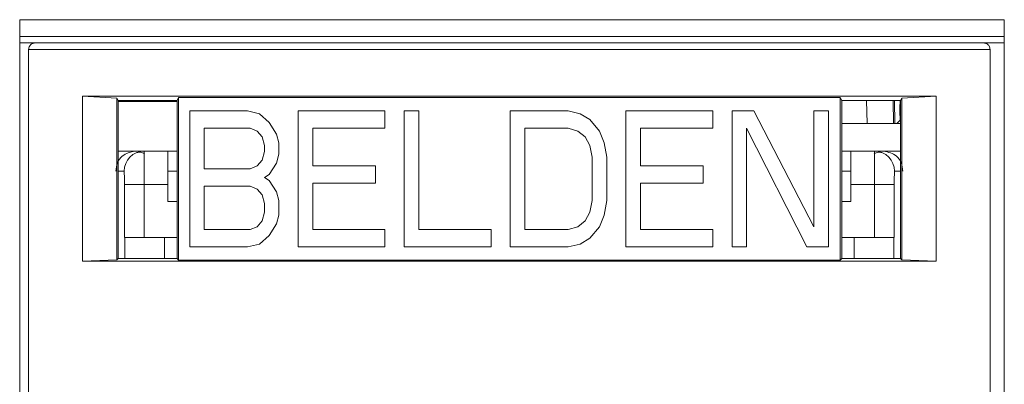
# Model space of a CAD drawing. Units: inches. Extents: x 0.3 to 10.6, y 0.2 to 8.2.
# Drawn here: x 1.1 to 1.2, y 3.1 to 3.2 of the extents above; entities that cross this region are included whole.
import ezdxf

# ---------------------------------------------------------------- set-up
doc = ezdxf.new("R2010")
doc.units = ezdxf.units.IN
doc.header["$MEASUREMENT"] = 0

msp = doc.modelspace()

# ---------------------------------------------------------------- linework, layer by layer
at = {"color": 7, "linetype": 'Continuous', "lineweight": 15}
for p, q in [((1.087093174964107, 2.989530282499649), (1.087093174964107, 3.151439731318547)), ((1.087093174964107, 3.151439731318547), (1.233254592286942, 3.151439731318547)), ((1.233254592286942, 3.151439731318547), (1.233254592286942, 2.989530282499649)), ((1.233254592286942, 3.148949837695556), (1.087093174964107, 3.148949837695554)), ((1.087093174964107, 3.147994849428787), (1.089406167090117, 3.147994849428787)), ((1.088421915121613, 2.99051453446815), (1.088421915121613, 3.147010597460284)), ((1.088421915121613, 3.147010597460284), (1.231138450554692, 3.147010597460287)), ((1.089406167090116, 3.147994849428788), (1.230154198586185, 3.147994849428791)), ((1.230154198586187, 3.14799484942879), (1.233254592286942, 3.147994849428791)), ((1.231138450554692, 3.147010597460287), (1.23113845055469, 2.990514534468147)), ((1.223133202601603, 3.140072203647672), (1.096427163074697, 3.14007220364767)), ((1.096427163074697, 3.14007220364767), (1.096427163074702, 3.115596258799199)), ((1.101520172408864, 3.139778310133397), (1.096427163074697, 3.14007220364767)), ((1.101520172408866, 3.115768008290846), (1.101520172408864, 3.139778310133397)), ((1.101520172408867, 3.1397783101334), (1.101709316696412, 3.139454651071356)), ((1.11044779640185, 3.139454651071351), (1.110684955171034, 3.13986047133579)), ((1.110684955171034, 3.139860471335794), (1.208875410505269, 3.139860471335792)), ((1.110684955171033, 3.13986047133579), (1.110684955171032, 3.115719993809211)), ((1.209112569274452, 3.139454651071348), (1.208875410505269, 3.139860471335787)), ((1.208875410505273, 3.11571999380921), (1.208875410505272, 3.139860471335787)), ((1.217851048979887, 3.139454651071347), (1.218040193267437, 3.139778310133394)), ((1.218040193267437, 3.139778310133399), (1.223133202601603, 3.140072203647672)), ((1.218040193267438, 3.139778310133394), (1.21804019326744, 3.115768008290844)), ((1.223133202601605, 3.115596258799197), (1.223133202601603, 3.140072203647672)), ((1.101709316696416, 3.139454651071349), (1.11044779640185, 3.139454651071349)), ((1.101709316696416, 3.139454651071356), (1.101709316696416, 3.115957152578396)), ((1.11044779640185, 3.139283924231933), (1.101709316696416, 3.139283924231933)), ((1.101773101712548, 3.139454651071349), (1.101770121664481, 3.139283924231933)), ((1.101823874642878, 3.139283924231933), (1.10182701257085, 3.139454651071349)), ((1.102616977971983, 3.139454651071349), (1.10261391809184, 3.139283924231933)), ((1.11044779640185, 3.139454651071351), (1.110447796401849, 3.115955896503896)), ((1.209112569274452, 3.139454651071348), (1.217851048979887, 3.139454651071347)), ((1.209112569274452, 3.139454651071349), (1.209112569274456, 3.115955896503896)), ((1.217005248818069, 3.136003084336922), (1.216943387539848, 3.139454651071347)), ((1.217835700225779, 3.136679739478178), (1.21778726396375, 3.139454651071347)), ((1.217851048979891, 3.115957152578393), (1.217851048979887, 3.139454651071347)), ((1.11233923795626, 3.13789196739879), (1.120925712558604, 3.137891967398788)), ((1.11233923795626, 3.11768849774622), (1.11233923795626, 3.13789196739879)), ((1.120925712558604, 3.137891967398788), (1.122714561775287, 3.137462106393592)), ((1.122714561775287, 3.137462106393592), (1.124145640534479, 3.136172523378012)), ((1.128438877835649, 3.13789196739879), (1.141318589739162, 3.137891967398789)), ((1.128438877835649, 3.11768849774622), (1.128438877835649, 3.13789196739879)), ((1.141318589739162, 3.137891967398789), (1.141318589739162, 3.135312801367618)), ((1.14418074725755, 3.137891967398789), (1.146327365908139, 3.137891967398789)), ((1.14418074725755, 3.117688497746219), (1.14418074725755, 3.137891967398789)), ((1.146327365908139, 3.137891967398789), (1.146327365908139, 3.120267664078433)), ((1.159922616679456, 3.137891967398788), (1.168509091281798, 3.137891967398788)), ((1.159922616679456, 3.117688497746218), (1.159922616679456, 3.137891967398788)), ((1.168509091281798, 3.137891967398788), (1.170297941522073, 3.13746210639359)), ((1.170297941522073, 3.13746210639359), (1.171729019257673, 3.136602384383198)), ((1.17709556588414, 3.137891967398788), (1.189975281882004, 3.137891967398788)), ((1.17709556588414, 3.117688497746217), (1.17709556588414, 3.137891967398788)), ((1.189975281882004, 3.137891967398788), (1.189975281882004, 3.135312801367616)), ((1.192837437353216, 3.137891967398788), (1.196057365329094, 3.137891967398788)), ((1.192837437353215, 3.117688497746216), (1.192837437353216, 3.137891967398788)), ((1.196057365329094, 3.137891967398788), (1.205001612436098, 3.12069752508363)), ((1.205001612436096, 3.137891967398789), (1.207148231086678, 3.137891967398789)), ((1.205001612436098, 3.12069752508363), (1.205001612436096, 3.137891967398789)), ((1.207148231086678, 3.137891967398789), (1.20714823108668, 3.117688497746219)), ((1.217791042547556, 3.136506909458528), (1.217766017475812, 3.137873879813734)), ((1.217835700225782, 3.136679739478178), (1.217851048979888, 3.136664390724072)), ((1.114485856606841, 3.135312801367618), (1.114485856606842, 3.129294746090679)), ((1.1212834819925, 3.135312801367618), (1.114485856606841, 3.135312801367618)), ((1.122356791317795, 3.134882940362421), (1.1212834819925, 3.135312801367618)), ((1.124145640534479, 3.136172523378012), (1.125218949859773, 3.134453079357235)), ((1.130585496486231, 3.135312801367619), (1.130585496486231, 3.129724607095877)), ((1.141318589739162, 3.135312801367618), (1.130585496486231, 3.135312801367619)), ((1.162069235330042, 3.135312801367617), (1.162069235330042, 3.120267664078433)), ((1.168509091281798, 3.135312801367618), (1.162069235330042, 3.135312801367617)), ((1.169940173111756, 3.134882940362421), (1.168509091281798, 3.135312801367618)), ((1.171729019257673, 3.136602384383198), (1.173160101087635, 3.134882940362421)), ((1.179242184534722, 3.135312801367617), (1.179242184534722, 3.129724607095874)), ((1.189975281882004, 3.135312801367616), (1.179242184534722, 3.135312801367617)), ((1.194984056003806, 3.135312801367617), (1.194984056003806, 3.117688497746219)), ((1.203928303110806, 3.11768849774622), (1.194984056003806, 3.135312801367617)), ((1.217851048979888, 3.136003084336922), (1.209112569274453, 3.136003084336922)), ((1.217791042547197, 3.136506909458195), (1.217295893733085, 3.136003084336922)), ((1.123072331209183, 3.134023218352036), (1.122356791317795, 3.134882940362421)), ((1.123430100643088, 3.132733634132233), (1.123072331209183, 3.134023218352036)), ((1.125218949859773, 3.134453079357235), (1.125576719293671, 3.133163496341655)), ((1.171013482437044, 3.134023218352036), (1.169940173111756, 3.134882940362421)), ((1.171729019257673, 3.132733634132233), (1.171013482437044, 3.134023218352036)), ((1.173160101087635, 3.134882940362421), (1.173875637908264, 3.133163496341652)), ((1.123430100643091, 3.13187391212185), (1.123430100643088, 3.132733634132233)), ((1.125576719293671, 3.133163496341655), (1.125576719293673, 3.131444051116655)), ((1.172086791762338, 3.131014190111456), (1.171729019257673, 3.132733634132233)), ((1.173875637908264, 3.133163496341652), (1.174233410412928, 3.131014190111456)), ((1.101709316696416, 3.131902034468137), (1.10417913653972, 3.131902034468137)), ((1.10417913653972, 3.131902034468137), (1.105552764205122, 3.131902034468133)), ((1.105552764205122, 3.131902034468133), (1.109091206460204, 3.131902034468133)), ((1.109091206460202, 3.126980774625613), (1.109091206460204, 3.131902034468133)), ((1.109091206460202, 3.131902034468152), (1.11044779640185, 3.131902034468152)), ((1.123072331209187, 3.130584329106259), (1.123430100643091, 3.13187391212185)), ((1.125576719293673, 3.131444051116655), (1.125218949859774, 3.130154468101074)), ((1.172086791762338, 3.124566274431436), (1.172086791762338, 3.131014190111456)), ((1.174233410412928, 3.131014190111456), (1.174233410412928, 3.124566274431436)), ((1.209112569274454, 3.131902034468152), (1.210469159216108, 3.131902034468152)), ((1.210469159216106, 3.131902034468132), (1.214007601471118, 3.131902034468133)), ((1.210469159216106, 3.131902034468132), (1.210469159216108, 3.126980774625613)), ((1.214007601471118, 3.131902034468133), (1.215381229136589, 3.131902034468137)), ((1.215381229136589, 3.131902034468137), (1.217851048979889, 3.131902034468137)), ((1.1212834819925, 3.129294746090679), (1.122356791317795, 3.129724607095875)), ((1.122356791317795, 3.129724607095875), (1.123072331209187, 3.130584329106259)), ((1.125218949859774, 3.130154468101074), (1.124145640534479, 3.128435024080294)), ((1.130585496486231, 3.129724607095877), (1.139887509956376, 3.129724607095876)), ((1.139887509956376, 3.129724607095876), (1.139887509956375, 3.127145441064715)), ((1.179242184534722, 3.129724607095874), (1.188544200052045, 3.129724607095874)), ((1.188544200052045, 3.129724607095874), (1.188544200052045, 3.127145441064712)), ((1.109091206460202, 3.128949278562622), (1.11044779640185, 3.128949278562622)), ((1.114485856606842, 3.129294746090679), (1.1212834819925, 3.129294746090679)), ((1.124145640534479, 3.128435024080294), (1.123430100643089, 3.128005163075096)), ((1.123430100643089, 3.128005163075096), (1.124145640534479, 3.127575302069901)), ((1.209112569274454, 3.128949278562622), (1.210469159216106, 3.128949278562622)), ((1.105590404247712, 3.126980774627739), (1.102638187984666, 3.126980774627739)), ((1.102638187984669, 3.126980774625613), (1.102638187984666, 3.119106758877581)), ((1.105590404247684, 3.126980774625613), (1.105590404247679, 3.119106758877581)), ((1.1090912064602, 3.126980774625613), (1.105590404247681, 3.126980774625613)), ((1.109091206460199, 3.124455258424923), (1.109091206460202, 3.126980774625613)), ((1.114485856606842, 3.126715580059518), (1.114485856606842, 3.120267664078433)), ((1.1212834819925, 3.126715580059518), (1.114485856606842, 3.126715580059518)), ((1.122356791317797, 3.126285719054321), (1.1212834819925, 3.126715580059518)), ((1.124145640534479, 3.127575302069901), (1.125218949859774, 3.125855858049125)), ((1.139887509956375, 3.127145441064715), (1.130585496486231, 3.127145441064715)), ((1.130585496486231, 3.127145441064715), (1.130585496486234, 3.120267664078435)), ((1.188544200052045, 3.127145441064712), (1.179242184534722, 3.127145441064712)), ((1.179242184534722, 3.127145441064712), (1.179242184534722, 3.120267664078431)), ((1.210469159216108, 3.126980774622207), (1.210469159216108, 3.124455258424923)), ((1.213969961428596, 3.126980774622207), (1.210469159216106, 3.126980774622207)), ((1.2139699614286, 3.126980774622207), (1.21692217769045, 3.12698077462425)), ((1.213969961428599, 3.119106758877581), (1.213969961428595, 3.126980774622207)), ((1.216922177691642, 3.119106758877581), (1.21692217769164, 3.126980774625613)), ((1.123072331209181, 3.125425997043936), (1.122356791317797, 3.126285719054321)), ((1.123430100643089, 3.124136413426239), (1.123072331209181, 3.125425997043936)), ((1.125218949859774, 3.125855858049125), (1.125576719293671, 3.124566274431439)), ((1.109091206460201, 3.124455258424922), (1.110447796401849, 3.124455258424922)), ((1.123430100643092, 3.122846830410657), (1.123430100643089, 3.124136413426239)), ((1.125576719293671, 3.124566274431439), (1.125576719293673, 3.122416969405462)), ((1.171729019257673, 3.122846830410657), (1.172086791762338, 3.124566274431436)), ((1.174233410412928, 3.124566274431436), (1.17387563790826, 3.12241696940546)), ((1.209112569274455, 3.124455258424922), (1.210469159216108, 3.124455258424922)), ((1.123072331209187, 3.121557247395076), (1.123430100643092, 3.122846830410657)), ((1.125576719293673, 3.122416969405462), (1.125218949859774, 3.121127386088829)), ((1.171013482437044, 3.121557247395076), (1.171729019257673, 3.122846830410657)), ((1.17387563790826, 3.12241696940546), (1.173160101087634, 3.120697525083629)), ((1.1212834819925, 3.120267664078434), (1.122356791317795, 3.12069752508363)), ((1.122356791317795, 3.12069752508363), (1.123072331209187, 3.121557247395076)), ((1.125218949859774, 3.121127386088829), (1.124145640534479, 3.119407941917518)), ((1.168509091281797, 3.120267664078433), (1.169940173111754, 3.120697525083631)), ((1.169940173111754, 3.120697525083631), (1.171013482437044, 3.121557247395076)), ((1.173160101087634, 3.120697525083629), (1.171729019257673, 3.118978080912321)), ((1.102638187984668, 3.119106758877582), (1.102693487294699, 3.119106758877581)), ((1.102693570205027, 3.119106758877581), (1.102693573160592, 3.115957152387089)), ((1.110447796401849, 3.119106758877581), (1.108599080475951, 3.119106758877581)), ((1.114485856606842, 3.120267664078433), (1.1212834819925, 3.120267664078434)), ((1.124145640534479, 3.119407941917518), (1.122714561775287, 3.118118358789043)), ((1.130585496486234, 3.120267664078435), (1.141318589739162, 3.120267664078433)), ((1.141318589739162, 3.120267664078433), (1.141318589739162, 3.117688497746219)), ((1.146327365908139, 3.120267664078433), (1.157060461208243, 3.120267664078433)), ((1.157060461208243, 3.120267664078433), (1.157060461208243, 3.117688497746218)), ((1.162069235330042, 3.120267664078433), (1.168509091281797, 3.120267664078433)), ((1.179242184534722, 3.120267664078431), (1.189975281882007, 3.120267664078431)), ((1.189975281882007, 3.120267664078431), (1.189975281882007, 3.117688497746216)), ((1.209112569274456, 3.11910675887758), (1.210961285200356, 3.11910675887758)), ((1.216866792084375, 3.115957149518664), (1.216866794273113, 3.119106758877582)), ((1.216866851202872, 3.119106758877581), (1.216922177691643, 3.119106758877582)), ((1.120925712558604, 3.117688497746219), (1.11233923795626, 3.11768849774622)), ((1.122714561775287, 3.118118358789043), (1.120925712558604, 3.117688497746219)), ((1.141318589739162, 3.117688497746219), (1.128438877835649, 3.11768849774622)), ((1.157060461208243, 3.117688497746218), (1.14418074725755, 3.117688497746219)), ((1.168509091281799, 3.117688497746218), (1.159922616679456, 3.117688497746218)), ((1.170297941522072, 3.118118358789043), (1.168509091281799, 3.117688497746218)), ((1.171729019257673, 3.118978080912321), (1.170297941522072, 3.118118358789043)), ((1.189975281882007, 3.117688497746216), (1.17709556588414, 3.117688497746217)), ((1.194984056003806, 3.117688497746219), (1.192837437353215, 3.117688497746216)), ((1.20714823108668, 3.117688497746219), (1.203928303110806, 3.11768849774622)), ((1.096427163074702, 3.115596258799199), (1.101520172408867, 3.115768008290846)), ((1.096427163074702, 3.115596258799199), (1.223133202601605, 3.115596258799197)), ((1.101709316696416, 3.115957152578396), (1.101520172408866, 3.115768008290846)), ((1.110447796401849, 3.115957152387089), (1.101709316696417, 3.115957152387089)), ((1.110684955171037, 3.11571999380921), (1.110447794888131, 3.115957151032362)), ((1.110684955171032, 3.115719993809209), (1.208875410505271, 3.115719993809208)), ((1.208875410505266, 3.11571999380921), (1.209112569274452, 3.115954640429397)), ((1.217851052039625, 3.115957149518664), (1.209112569274457, 3.115957149518663)), ((1.21804019326744, 3.115768008290848), (1.217851048979891, 3.115957152578398)), ((1.21804019326744, 3.115768008290844), (1.223133202601605, 3.115596258799197))]:
    msp.add_line(p, q, dxfattribs=at)
at = {"color": 8, "linetype": 'Continuous', "lineweight": 15}
for p, q in [((1.102819252546551, 3.139454651071349), (1.102816192666408, 3.139283924231933)), ((1.106738848906773, 3.139283924231933), (1.106741908786916, 3.139454651071349)), ((1.212818456889384, 3.139454651071348), (1.212880318167604, 3.136003084336922)), ((1.216802974407963, 3.136003084336922), (1.216741113129751, 3.139454651071347)), ((1.101709316696416, 3.128949278562623), (1.102600547942113, 3.12894927856262)), ((1.216959817734197, 3.12894927856262), (1.217851048979889, 3.128949278562623)), ((1.10859908047595, 3.115957152387089), (1.108599080475951, 3.119106758877581)), ((1.210961285200356, 3.11910675887758), (1.210961285200359, 3.115957149518664))]:
    msp.add_line(p, q, dxfattribs=at)
at = {"color": 7, "linetype": 'Continuous', "lineweight": 15}
for centre, radius, start, end in [((1.105553034049101, 3.128949548363005), 0.002952486117458806, 90.00523657706188, 180.005235726762), ((1.214007331625245, 3.128949548359189), 0.002952486121276161, 359.9947643429657, 89.99476338500429)]:
    msp.add_arc(centre, radius, start, end, dxfattribs=at)
for points, knots in [([(1.088421915121612, 3.147010597460284), (1.088447716557979, 3.14718498582028), (1.08849047585129, 3.147473990003194), (1.088764248658356, 3.147800827607332), (1.089085631681572, 3.14794931046945), (1.089252050625036, 3.147984691902356), (1.089334875416422, 3.147992637984089), (1.089376617319445, 3.147994590031544), (1.089396634590738, 3.14799476574949), (1.089406167090116, 3.147994849428787)], [0, 0, 0, 0, 0.5267504890526206, 0.8729544488582753, 0.9618706374767118, 0.9862185951488132, 0.9940359994790288, 0.9971598610809697, 1, 1, 1, 1]), ([(1.230154198586189, 3.147994849428791), (1.230163730341784, 3.147994765762), (1.230183746232993, 3.147994590068723), (1.230225485412292, 3.147992638288233), (1.230308305298828, 3.147984693219661), (1.230474716711544, 3.147949315708347), (1.230796101190896, 3.147800841928995), (1.231069898893778, 3.14747398188893), (1.231112652536047, 3.14718498273368), (1.231138450554693, 3.147010597460286)], [0, 0, 0, 0, 0.002839919192998826, 0.005963593279582991, 0.01378072913896369, 0.03812843059314715, 0.1270445678228264, 0.4732490772550799, 1, 1, 1, 1]), ([(1.101360242728076, 3.128949278562626), (1.101411273890027, 3.129368610548112), (1.101525294860255, 3.130305540808044), (1.102512108538984, 3.131567609199331), (1.103525571801621, 3.131770921755499), (1.104179136539719, 3.131902034468137)], [0, 0, 0, 0, 0.2234205515076198, 0.4991974918298496, 1, 1, 1, 1]), ([(1.105613772409632, 3.131527412716132), (1.105427599155218, 3.131630601967326), (1.105055249603444, 3.131836982156312), (1.104668885185856, 3.131744668305107), (1.104475701398322, 3.131698511002296)], [0, 0, 0, 0, 0.4999959138570257, 1, 1, 1, 1]), ([(1.105552764205121, 3.131902034468132), (1.105555751537088, 3.131872773984675), (1.105561557524875, 3.131815905176171), (1.105569243350975, 3.131407617620805), (1.10557359348767, 3.130975444646621), (1.105575701412272, 3.130766028688317)], [0, 0, 0, 0, 0.3532865573731183, 0.6866252092904516, 1, 1, 1, 1]), ([(1.215084680447997, 3.131698504665017), (1.214891495070252, 3.131744668370575), (1.214505130461554, 3.131836994312847), (1.214132772038576, 3.131630641406139), (1.21394659578907, 3.13152746659425)], [0, 0, 0, 0, 0.5000079546532603, 1, 1, 1, 1]), ([(1.213984664197659, 3.130766390529472), (1.213986772097528, 3.130975753202284), (1.213991122049326, 3.131407802916052), (1.213998807884434, 3.131815940988543), (1.214004614099122, 3.131872786646684), (1.214007601471175, 3.131902034468132)], [0, 0, 0, 0, 0.3133934885706131, 0.6467321285824241, 1, 1, 1, 1]), ([(1.21538122913659, 3.131902034468137), (1.216038379748168, 3.131769642469596), (1.217053431336169, 3.131565146413454), (1.218036834160242, 3.13029897855243), (1.218149617237718, 3.129366744806363), (1.218200122948233, 3.128949278562626)], [0, 0, 0, 0, 0.5034471080871429, 0.7776372380013605, 0.9999999999999999, 0.9999999999999999, 0.9999999999999999, 0.9999999999999999]), ([(1.102600547942111, 3.128949278562615), (1.102605203554296, 3.12892517792812), (1.102614547631523, 3.128876806590258), (1.102624749659842, 3.128521135122103), (1.102631329304697, 3.128139755830413), (1.102635169730324, 3.127784996696891), (1.102637739629149, 3.127393334127806), (1.102638037892525, 3.127118883640978), (1.102638187984666, 3.126980774625607)], [0, 0, 0, 0, 0.2351428386332481, 0.471944989474779, 0.6012706659273827, 0.7336044260563276, 0.8659443791052165, 1, 1, 1, 1]), ([(1.21692217769164, 3.126980774625614), (1.216922317697372, 3.127120814005581), (1.216922591739192, 3.12739492168537), (1.216925030726776, 3.127786887637325), (1.21692900687725, 3.12814249368811), (1.216935675057365, 3.128522197233532), (1.216945906702635, 3.128880403603348), (1.216955172169776, 3.128926277891626), (1.216959817734194, 3.128949278562621)], [0, 0, 0, 0, 0.1358223539343035, 0.2658534357199185, 0.3962464284368997, 0.5331057094020876, 0.7659062980453498, 1, 1, 1, 1])]:
    msp.add_open_spline(points, degree=3, knots=knots, dxfattribs=at)
for points in [[(1.217744367974202, 3.138855359518453), (1.217747976188791, 3.138685759419851), (1.217755192617971, 3.138346559222647), (1.217762409189861, 3.138031439616709), (1.217766017475806, 3.13787387981374)], [(1.10859908047595, 3.119106758877581), (1.107825595693796, 3.119106758877581), (1.106278626129487, 3.119106758877581), (1.104327159413754, 3.119106758877581), (1.102961303432693, 3.119106758877581), (1.102782814614249, 3.119106758877581), (1.102693570205027, 3.119106758877581)], [(1.21096128520036, 3.119106758877581), (1.211734651279271, 3.119106758877581), (1.213281383437094, 3.119106758877581), (1.215232659907919, 3.119106758877581), (1.216598586004278, 3.119106758877582), (1.216777391516835, 3.119106758877582), (1.216866794273113, 3.119106758877582)]]:
    msp.add_open_spline(points, degree=3, dxfattribs=at)
at = {"color": 8, "linetype": 'Continuous', "lineweight": 15}
for points, knots in [([(1.105575701412272, 3.130766028688317), (1.105577511476216, 3.130537468825058), (1.105582558064993, 3.12990022744799), (1.105588707186545, 3.128589020611419), (1.105589870219817, 3.12748685431188), (1.105590404247681, 3.126980774625612)], [0, 0, 0, 0, 0.2322259074288531, 0.6474625725208586, 1, 1, 1, 1]), ([(1.213969961428596, 3.126980774625612), (1.213970495342404, 3.127487004781291), (1.213971657993966, 3.128589372376419), (1.213977807029749, 3.129900680516307), (1.213982854100887, 3.130537867774629), (1.213984664197659, 3.130766390529472)], [0, 0, 0, 0, 0.3525957084725934, 0.7678129776374018, 1, 1, 1, 1])]:
    msp.add_open_spline(points, degree=3, knots=knots, dxfattribs=at)

doc.saveas('drawing.dxf')
